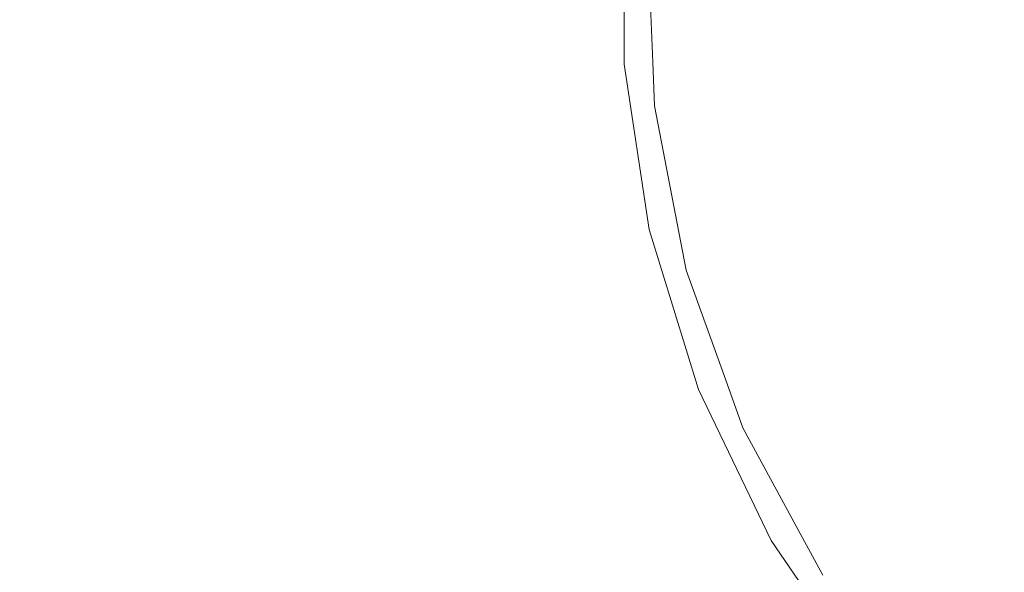
# Model space of a CAD drawing. Units: millimetres. Extents: x 645 to 10042, y -300 to 3656.
# Drawn here: x 1128 to 1627, y 545 to 825 of the extents above; entities that cross this region are included whole.
import ezdxf

# ---------------------------------------------------------------- set-up
doc = ezdxf.new("R2010")
doc.units = ezdxf.units.MM
doc.layers.add('1', color=7, linetype='Continuous', true_color=0xffffff)
doc.styles.add('blockfont', font='simplex.shx')
doc.dimstyles.get("Standard").update_dxf_attribs({"dimtxt": 0.18, "dimasz": 0.18, "dimexe": 0.18, "dimexo": 0.0625, "dimgap": 0.09, "dimtad": 0, "dimtih": 1, "dimtoh": 1, "dimdec": 4, "dimzin": 0, "dimdsep": 46, "dimtxsty": 'Standard', "dimcen": 0.09, "dimadec": 0, "dimazin": 0, "dimtfac": 1, "dimtdec": 4, "dimtofl": 0, "dimtmove": 0, "dimatfit": 3, "dimfxl": 1, "dimtolj": 1, "dimtzin": 0, "dimarcsym": 0})

# ---------------------------------------------------------------- blocks, each defined once
blk = doc.blocks.new('_U3')
at = {"layer": '1', "color": 18, "lineweight": 13}
for p, q in [((844.750155, 1187.50001), (844.750155, -262)), ((9850.067366, 1012.699972), (9850.067366, -262)), ((844.750155, -260), (5266.690011, -260)), ((9850.067366, -260), (5428.127511, -260))]:
    blk.add_line(p, q, dxfattribs=at)
at = {"layer": '1', "color": 18, "lineweight": 70}
for points in [[(844.750155, -260), (894.750106, -246.60254), (894.750204, -273.39746)], [(9850.067366, -260), (9800.067416, -273.39746), (9800.067317, -246.60254)]]:
    blk.add_solid(points, dxfattribs=at)
at = {"layer": '1', "color": 18, "linetype": 'Continuous', "lineweight": 13, "insert": (5270.840011, -298.895833), "char_height": 50, "attachment_point": 7, "line_spacing_factor": 0.903614, "style": 'blockfont'}
blk.add_mtext('\\W1.1836;OAL', dxfattribs=at)
blk = doc.blocks.new('_U6')
at = {"layer": '1', "color": 18, "lineweight": 13}
for p, q in [((844.750155, 984.150003), (844.750155, 168)), ((2000, 240), (2000, 168)), ((844.750155, 170), (1237.437578, 170)), ((2000, 170), (1629.187578, 170)), ((1242.062578, 95), (1217.062578, 95)), ((1217.062578, 95), (1217.062578, 1.25)), ((1473.729244, 95), (1448.729244, 95)), ((1473.729244, 1.25), (1473.729244, 95)), ((1217.062578, 1.25), (1242.062578, 1.25)), ((1448.729244, 1.25), (1473.729244, 1.25))]:
    blk.add_line(p, q, dxfattribs=at)
at = {"layer": '1', "color": 18, "lineweight": 70}
for points in [[(844.750155, 170), (894.750106, 183.39746), (894.750204, 156.60254)], [(2000, 170), (1950.000049, 156.60254), (1949.999951, 183.39746)]]:
    blk.add_solid(points, dxfattribs=at)
at = {"layer": '1', "color": 18, "linetype": 'Continuous', "lineweight": 13, "char_height": 50, "attachment_point": 7, "line_spacing_factor": 0.903614, "style": 'blockfont'}
for s, insert in [('\\W1.3321;45.5', (1241.587578, 131.104167)), ('\\W1.1484;BA', (1526.379244, 131.104167)), ('\\W1.1591;1156', (1241.587578, 9.229167))]:
    blk.add_mtext(s, dxfattribs=dict(at, insert=insert))

msp = doc.modelspace()

# ---------------------------------------------------------------- linework, layer by layer
at = {"layer": '1', "color": 18, "linetype": 'Continuous', "lineweight": 13}
for p, q in [((1434.287299, 802.690635), (1434.287299, 887.48009)), ((1448.715199, 803.725908), (1446.990621, 848.720124)), ((1449.565638, 781.539748), (1448.715199, 803.725908)), ((1446.924437, 718.848239), (1434.287299, 802.690635)), ((1461.104859, 722.040187), (1449.565638, 781.539748)), ((1471.916665, 637.825738), (1446.924437, 718.848239)), ((1465.716828, 698.260258), (1461.104859, 722.040187)), ((1485.520352, 643.121253), (1465.716828, 698.260258)), ((1494.391192, 618.422161), (1485.520352, 643.121253)), ((1508.705367, 561.433087), (1471.916665, 637.825738)), ((1521.414031, 568.727861), (1494.391192, 618.422161)), ((1534.916629, 543.896924), (1521.414031, 568.727861)), ((1556.468953, 491.376887), (1508.705367, 561.433087))]:
    msp.add_line(p, q, dxfattribs=at)

# ---------------------------------------------------------------- dimensions: what is measured, and where the dimension line sits
for base, p1, p2, text, picture, middle in [((844.750155, -260), (9850.067366, 1120.652507), (844.750155, 1254.050027), '\\C18;OAL', '_U3', (5347.408761, -260)), ((2000, 170), (844.750155, 984.150003), (2000, 240), '\\C18;45.5\\P[\\C18;\\H50.00;\\Fsimplex.shx;1156\\Fsimplex.shx;\\H50.00;\\C18; ]\\C18;\\H50.00;\\Fsimplex.shx;BA\\Fsimplex.shx;\\H50.00;\\C18;', '_U6', (1433.312578, 170))]:
    dim = msp.add_linear_dim(base=base, p1=p1, p2=p2, text=text, dimstyle='Standard', override={"dimtxt": 50, "dimasz": 50, "dimexe": 2, "dimexo": 0, "dimgap": 1.5, "dimtih": 0, "dimtoh": 0, "dimdec": 1, "dimlfac": 0.03937, "dimzin": 8, "dimdsep": 46, "dimlunit": 2, "dimpost": '', "dimtxsty": 'blockfont', "dimsah": 1, "dimse1": 0, "dimse2": 0, "dimsd1": 0, "dimsd2": 0, "dimclrd": 18, "dimclre": 18, "dimclrt": 18, "dimtol": 0, "dimtm": -0.1, "dimtfac": 1, "dimtdec": 2, "dimtofl": 1, "dimtmove": 0, "dimtzin": 8, "dimlwd": 13, "dimlwe": 13}, dxfattribs=at)
    dim.commit()
    dim.dimension.update_dxf_attribs({"geometry": picture, "text_midpoint": middle, "dimtype": 160})

doc.saveas('drawing.dxf')
